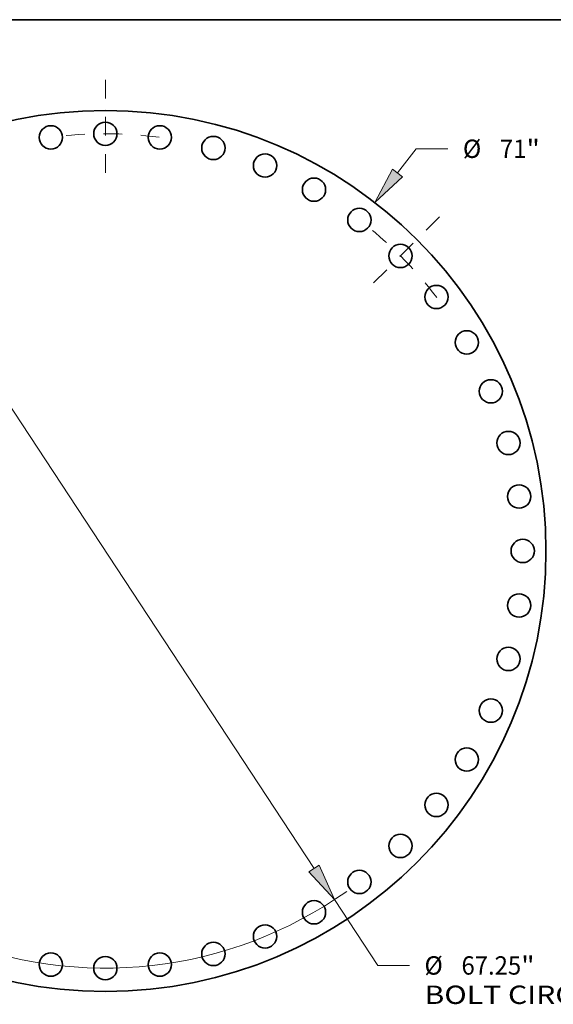
# Model space of a CAD drawing. Extents: x 0 to 10.8, y 0 to 8.3.
# Drawn here: x 3.1 to 6, y 3 to 8.3 of the extents above; entities that cross this region are included whole.
import ezdxf
from ezdxf.enums import TextEntityAlignment as Align

# ---------------------------------------------------------------- set-up
doc = ezdxf.new("R2010")
doc.units = 0
doc.header["$MEASUREMENT"] = 0
doc.linetypes.add('DASHDOT', pattern=[18.5, 12, -3, 0.5, -3])
doc.layers.get('0').update_dxf_attribs({"lineweight": 13})
doc.layers.add('1', color=7, linetype='Continuous', lineweight=13)
doc.styles.get("Standard").update_dxf_attribs({"font": 'isocp.shx'})

# ---------------------------------------------------------------- blocks, each defined once
blk = doc.blocks.new('BLOCK8')
at = {"color": 7, "lineweight": 13, "ltscale": 0.03937}
for p, q in [((23.544, 30.469), (25.05, 32.418)), ((25.05, 32.418), (27.605, 32.418)), ((-24.601, -31.836), (-23.544, -30.469))]:
    blk.add_line(p, q, dxfattribs=at)
for points in [[(23.148, 30.775), (21.706, 28.091), (23.941, 30.163)], [(-23.148, -30.775), (-21.706, -28.091), (-23.941, -30.163)]]:
    blk.add_lwpolyline(points, close=True, dxfattribs=at)
for points in [[(23.148, 30.775), (21.706, 28.091), (23.148, 30.775), (23.941, 30.163)], [(-23.148, -30.775), (-21.706, -28.091), (-23.148, -30.775), (-23.941, -30.163)]]:
    blk.add_solid(points, dxfattribs=at)
for s, height, p, p2 in [('%%c', 1.4791, (28.807, 31.678), (30.286, 31.678)), ('71', 1.4791, (31.789, 31.678), (33.927, 31.678)), ('"', 1.479, (33.927, 31.678), (35.012, 31.678))]:
    blk.add_text(s, height=height, dxfattribs=at).set_placement(p, p2, align=Align.FIT)
blk = doc.blocks.new('BLOCK10')
at = {"color": 7, "lineweight": 13, "ltscale": 0.03937}
for p, q in [((-16.817, 25.588), (16.817, -25.588)), ((18.468, -28.1), (21.954, -33.405)), ((21.954, -33.405), (24.509, -33.405))]:
    blk.add_line(p, q, dxfattribs=at)
for points in [[(-16.398, 25.863), (-18.468, 28.1), (-17.235, 25.313)], [(16.398, -25.863), (18.468, -28.1), (17.235, -25.313)]]:
    blk.add_lwpolyline(points, close=True, dxfattribs=at)
for start, end in [(121.29732, 170.24456), (189.75546, 305.32997)]:
    blk.add_arc((0, 0), 33.625, start, end, dxfattribs=at)
for points in [[(-16.398, 25.863), (-18.468, 28.1), (-16.398, 25.863), (-17.235, 25.313)], [(16.398, -25.863), (18.468, -28.1), (16.398, -25.863), (17.235, -25.313)]]:
    blk.add_solid(points, dxfattribs=at)
for s, height, p, p2 in [('%%c', 1.4791, (25.711, -34.145), (27.191, -34.145)), ('67.25', 1.4791, (28.693, -34.145), (33.503, -34.145)), ('"', 1.479, (33.503, -34.145), (34.588, -34.145)), ('BOLT CIRCLE', 1.47915, (25.711, -36.511), (40.563, -36.511))]:
    blk.add_text(s, height=height, dxfattribs=at).set_placement(p, p2, align=Align.FIT)
blk = doc.blocks.new('BLOCK13')
at = {"color": 7, "linetype": 'DASHDOT', "lineweight": 13, "ltscale": 0.03937}
blk.add_line((0, 37.983), (0, 29.267), dxfattribs=at)
blk.add_arc((0, 0), 33.625, 82.57357, 97.42643, dxfattribs=at)
blk = doc.blocks.new('BLOCK14')
at = {"color": 7, "linetype": 'DASHDOT', "lineweight": 13, "ltscale": 0.03937}
blk.add_line((26.922, 26.922), (20.631, 20.631), dxfattribs=at)
blk.add_arc((0, 0), 33.625, 37.42118, 52.57882, dxfattribs=at)

msp = doc.modelspace()

# ---------------------------------------------------------------- linework, layer by layer
at = {"color": 7, "lineweight": 35, "ltscale": 0.03937}
for centre, radius in [((3.5922, 5.4007), 2.3622), ((3.3001, 7.619), 0.0625), ((3.5922, 7.6381), 0.0625), ((3.8842, 7.619), 0.0625), ((4.1713, 7.5619), 0.0625), ((4.4484, 7.4678), 0.0625), ((4.7109, 7.3384), 0.0625), ((4.9543, 7.1758), 0.0625), ((5.1743, 6.9828), 0.0625), ((5.3673, 6.7628), 0.0625), ((5.5299, 6.5194), 0.0625), ((5.6593, 6.2569), 0.0625), ((5.7534, 5.9798), 0.0625), ((5.8105, 5.6927), 0.0625), ((5.8297, 5.4007), 0.0625), ((5.8105, 5.1086), 0.0625), ((5.7534, 4.8216), 0.0625), ((5.6593, 4.5444), 0.0625), ((5.5299, 4.2819), 0.0625), ((5.3673, 4.0386), 0.0625), ((5.1743, 3.8186), 0.0625), ((4.9543, 3.6256), 0.0625), ((4.7109, 3.463), 0.0625), ((4.4484, 3.3335), 0.0625), ((4.1713, 3.2395), 0.0625), ((3.3001, 3.1824), 0.0625), ((3.5922, 3.1632), 0.0625), ((3.8842, 3.1824), 0.0625)]:
    msp.add_circle(centre, radius, dxfattribs=at)
at = {"layer": '1', "color": 7, "lineweight": 35, "ltscale": 0.03937}
msp.add_line((0.25, 8.25), (10.75, 8.25), dxfattribs=at)

# ---------------------------------------------------------------- block references
at = {"lineweight": 0, "xscale": 0.06654176645401122, "yscale": 0.06654176645401122, "zscale": 0.06654176645401122}
for name in ['BLOCK13', 'BLOCK8', 'BLOCK10', 'BLOCK14']:
    msp.add_blockref(name, (3.5922, 5.4007), dxfattribs=at)

doc.saveas('drawing.dxf')
